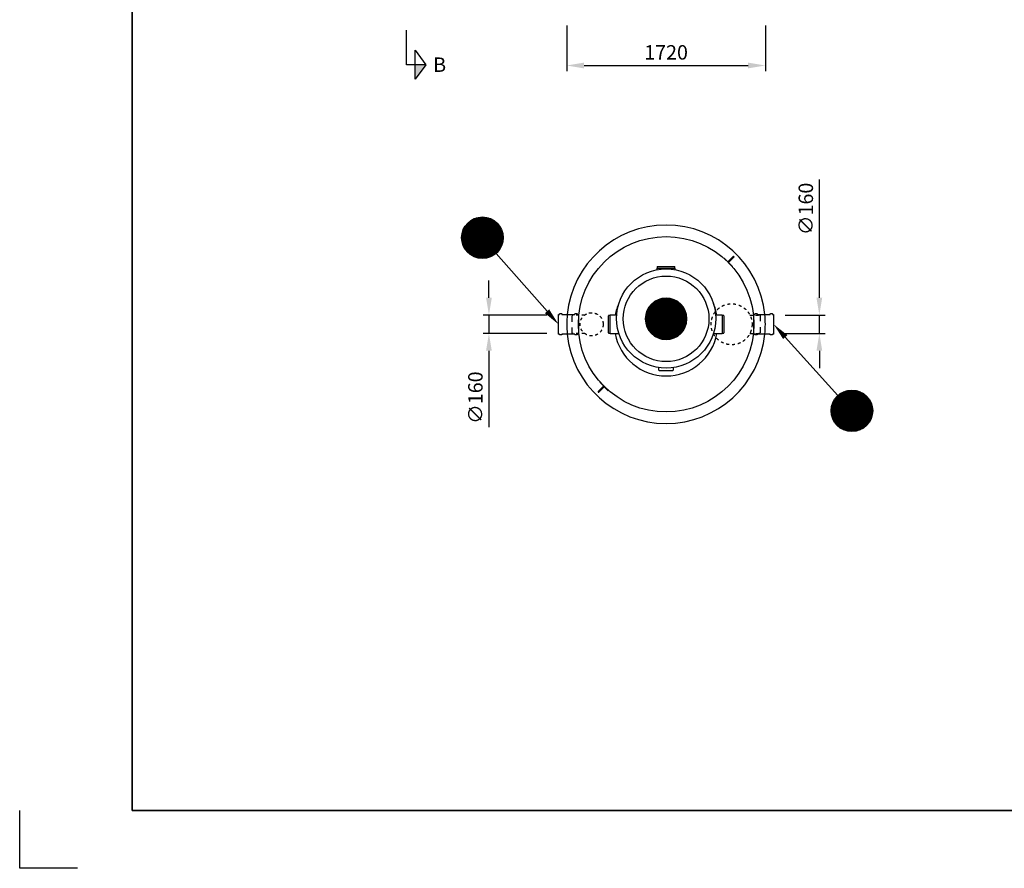
# Model space of a CAD drawing. Units: millimetres. Extents: x 0 to 21000, y 0 to 14850.
# Drawn here: x 0 to 8529, y 0 to 7355 of the extents above; entities that cross this region are included whole.
import ezdxf
from ezdxf.enums import TextEntityAlignment as Align

# ---------------------------------------------------------------- set-up
doc = ezdxf.new("R2010")
doc.units = ezdxf.units.MM
doc.header["$LTSCALE"] = 50
doc.linetypes.add('DASHED_1', pattern=[2, 1, -1])
for name, color, linetype in [('A-------F1-', 7, 'Continuous'), ('C-------D--', 1, 'Continuous'), ('C-------J2-', 1, 'Continuous'), ('C-------T2-', 1, 'Continuous'), ('C-53B------', 4, 'Continuous'), ('C-53B---EK-', 4, 'DASHED_1')]:
    doc.layers.add(name, color=color, linetype=linetype)
doc.layers.add('C-------U9-', color=6, linetype='Continuous', plot=False)
doc.styles.add('Arial', font='arial.ttf')

msp = doc.modelspace()

# ---------------------------------------------------------------- hatches: boundary and pattern name
at = {"layer": 'C-------J2-'}
msp.add_hatch(color=1, dxfattribs=at).paths.add_polyline_path([(3426, 6965.3), (3517.7, 6965.3), (3426, 6840.3)])

# ---------------------------------------------------------------- linework, layer by layer
at = {"layer": 'A-------F1-', "lineweight": 35}
for p in [(975, 14350), (20500, 500)]:
    msp.add_line(p, (975, 500), dxfattribs=at)
at = {"layer": 'C-------D--'}
for p, q in [((4739.3, 7305.3), (4739.3, 6908.2)), ((6459.3, 7305.3), (6459.3, 6908.2)), ((4889.3, 6958.2), (6309.3, 6958.2)), ((6927.1, 4945.3), (6927.1, 5971.2)), ((4064.9, 4945.3), (4064.9, 5095.3)), ((4567.3, 4795.3), (4014.9, 4795.3)), ((4064.9, 4795.3), (4064.9, 4635.3)), ((6631.3, 4795.3), (6977.1, 4795.3)), ((6927.1, 4635.3), (6927.1, 4795.3)), ((4567.3, 4635.3), (4014.9, 4635.3)), ((6631.3, 4635.3), (6977.1, 4635.3)), ((4064.9, 4485.3), (4064.9, 3823.6)), ((6927.1, 4485.3), (6927.1, 4335.3))]:
    msp.add_line(p, q, dxfattribs=at)
for points in [[(4889.3, 6983.2), (4889.3, 6933.2), (4739.3, 6958.2)], [(6309.3, 6983.2), (6309.3, 6933.2), (6459.3, 6958.2)], [(4039.9, 4945.3), (4089.9, 4945.3), (4064.9, 4795.3)], [(6902.1, 4945.3), (6952.1, 4945.3), (6927.1, 4795.3)], [(4039.9, 4485.3), (4089.9, 4485.3), (4064.9, 4635.3)], [(6902.1, 4485.3), (6952.1, 4485.3), (6927.1, 4635.3)]]:
    msp.add_solid(points, dxfattribs=at)
at = {"layer": 'C-------J2-', "color": 1}
for p, q in [((3351, 6965.3), (3351, 7265.3)), ((3426, 6840.3), (3426, 7090.3)), ((3426, 7090.3), (3517.7, 6965.3)), ((3426, 6965.3), (3351, 6965.3)), ((3517.7, 6965.3), (3426, 6840.3)), ((3517.7, 6965.3), (3426, 6965.3))]:
    msp.add_line(p, q, dxfattribs=at)
at = {"layer": 'C-------T2-', "color": 12, "lineweight": 9, "true_color": 0xcc0000}
for p, q in [((4073, 5633.3), (3943.7, 5633.3)), ((4061.4, 5637.3), (3955.3, 5637.3)), ((4046.1, 5641.3), (3970.6, 5641.3)), ((4169.6, 5545.3), (3847.1, 5545.3)), ((4167.5, 5549.3), (3849.2, 5549.3)), ((4165.4, 5553.3), (3851.3, 5553.3)), ((4163.1, 5557.3), (3853.6, 5557.3)), ((4160.6, 5561.3), (3856.1, 5561.3)), ((4158, 5565.3), (3858.7, 5565.3)), ((4155.3, 5569.3), (3861.4, 5569.3)), ((4152.4, 5573.3), (3864.4, 5573.3)), ((4149.3, 5577.3), (3867.4, 5577.3)), ((4146, 5581.3), (3870.7, 5581.3)), ((4142.5, 5585.3), (3874.2, 5585.3)), ((4138.8, 5589.3), (3877.9, 5589.3)), ((4134.9, 5593.3), (3881.8, 5593.3)), ((4130.7, 5597.3), (3886, 5597.3)), ((4126.3, 5601.3), (3890.4, 5601.3)), ((4121.5, 5605.3), (3895.2, 5605.3)), ((4116.4, 5609.3), (3900.4, 5609.3)), ((4110.8, 5613.3), (3905.9, 5613.3)), ((4104.8, 5617.3), (3911.9, 5617.3)), ((4098.2, 5621.3), (3918.6, 5621.3)), ((4090.8, 5625.3), (3925.9, 5625.3)), ((4082.5, 5629.3), (3934.2, 5629.3)), ((4188.3, 5469.3), (3828.4, 5469.3)), ((4188.4, 5465.3), (3828.4, 5465.3)), ((4188.3, 5461.3), (3828.4, 5461.3)), ((4188.2, 5473.3), (3828.5, 5473.3)), ((4187.9, 5477.3), (3828.8, 5477.3)), ((4187.6, 5481.3), (3829.1, 5481.3)), ((4187.2, 5485.3), (3829.5, 5485.3)), ((4186.7, 5489.3), (3830, 5489.3)), ((4186.2, 5493.3), (3830.5, 5493.3)), ((4185.5, 5497.3), (3831.2, 5497.3)), ((4184.7, 5501.3), (3832, 5501.3)), ((4183.8, 5505.3), (3832.9, 5505.3)), ((4182.9, 5509.3), (3833.8, 5509.3)), ((4181.8, 5513.3), (3834.9, 5513.3)), ((4180.7, 5517.3), (3836, 5517.3)), ((4179.4, 5521.3), (3837.3, 5521.3)), ((4178.1, 5525.3), (3838.6, 5525.3)), ((4176.6, 5529.3), (3840.1, 5529.3)), ((4175, 5533.3), (3841.7, 5533.3)), ((4173.3, 5537.3), (3843.4, 5537.3)), ((4171.5, 5541.3), (3845.2, 5541.3)), ((4188.2, 5457.3), (3828.5, 5457.3)), ((4187.9, 5453.3), (3828.8, 5453.3)), ((4187.6, 5449.3), (3829.1, 5449.3)), ((4187.2, 5445.3), (3829.5, 5445.3)), ((4186.7, 5441.3), (3830, 5441.3)), ((4186.2, 5437.3), (3830.5, 5437.3)), ((4185.5, 5433.3), (3831.2, 5433.3)), ((4184.7, 5429.3), (3832, 5429.3)), ((4183.8, 5425.3), (3832.9, 5425.3)), ((4182.9, 5421.3), (3833.8, 5421.3)), ((4181.8, 5417.3), (3834.9, 5417.3)), ((4180.7, 5413.3), (3836, 5413.3)), ((4179.4, 5409.3), (3837.3, 5409.3)), ((4178.1, 5405.3), (3838.6, 5405.3)), ((4176.6, 5401.3), (3840.1, 5401.3)), ((4175, 5397.3), (3841.7, 5397.3)), ((4173.3, 5393.3), (3843.4, 5393.3)), ((4171.5, 5389.3), (3845.2, 5389.3)), ((4169.6, 5385.3), (3847.1, 5385.3)), ((4167.5, 5381.3), (3849.2, 5381.3)), ((4165.4, 5377.3), (3851.3, 5377.3)), ((4163.1, 5373.3), (3853.6, 5373.3)), ((4160.6, 5369.3), (3856.1, 5369.3)), ((4158, 5365.3), (3858.7, 5365.3)), ((4155.3, 5361.3), (3861.4, 5361.3)), ((4152.4, 5357.3), (3864.4, 5357.3)), ((4149.3, 5353.3), (3867.4, 5353.3)), ((4146, 5349.3), (3870.7, 5349.3)), ((4142.5, 5345.3), (3874.2, 5345.3)), ((4138.8, 5341.3), (3877.9, 5341.3)), ((4134.9, 5337.3), (3881.8, 5337.3)), ((4130.7, 5333.3), (3886, 5333.3)), ((4126.3, 5329.3), (3890.4, 5329.3)), ((4121.5, 5325.3), (3895.2, 5325.3)), ((4116.4, 5321.3), (3900.4, 5321.3)), ((4110.8, 5317.3), (3905.9, 5317.3)), ((4104.8, 5313.3), (3911.9, 5313.3)), ((4098.2, 5309.3), (3918.6, 5309.3)), ((4090.8, 5305.3), (3925.9, 5305.3)), ((4082.5, 5301.3), (3934.2, 5301.3)), ((4073, 5297.3), (3943.7, 5297.3)), ((4061.4, 5293.3), (3955.3, 5293.3)), ((4046.1, 5289.3), (3970.6, 5289.3)), ((5450, 4862.6), (5749.3, 4862.6)), ((5452.7, 4866.6), (5746.5, 4866.6)), ((5455.6, 4870.6), (5743.6, 4870.6)), ((5458.7, 4874.6), (5740.5, 4874.6)), ((5462, 4878.6), (5737.3, 4878.6)), ((5465.5, 4882.6), (5733.8, 4882.6)), ((5469.1, 4886.6), (5730.1, 4886.6)), ((5473.1, 4890.6), (5726.2, 4890.6)), ((5477.2, 4894.6), (5722, 4894.6)), ((5481.7, 4898.6), (5717.5, 4898.6)), ((5486.5, 4902.6), (5712.8, 4902.6)), ((5491.6, 4906.6), (5707.6, 4906.6)), ((5497.2, 4910.6), (5702.1, 4910.6)), ((5503.2, 4914.6), (5696, 4914.6)), ((5509.8, 4918.6), (5689.4, 4918.6)), ((5517.2, 4922.6), (5682.1, 4922.6)), ((5525.4, 4926.6), (5673.8, 4926.6)), ((5535, 4930.6), (5664.2, 4930.6)), ((5546.6, 4934.6), (5652.7, 4934.6)), ((5561.9, 4938.6), (5637.4, 4938.6)), ((5420.3, 4778.6), (5778.9, 4778.6)), ((5420.7, 4782.6), (5778.5, 4782.6)), ((5421.2, 4786.6), (5778, 4786.6)), ((5421.8, 4790.6), (5777.4, 4790.6)), ((5422.5, 4794.6), (5776.8, 4794.6)), ((5423.3, 4798.6), (5776, 4798.6)), ((5424.1, 4802.6), (5775.1, 4802.6)), ((5425.1, 4806.6), (5774.2, 4806.6)), ((5426.1, 4810.6), (5773.1, 4810.6)), ((5427.3, 4814.6), (5771.9, 4814.6)), ((5428.6, 4818.6), (5770.7, 4818.6)), ((5429.9, 4822.6), (5769.3, 4822.6)), ((5431.4, 4826.6), (5767.9, 4826.6)), ((5433, 4830.6), (5766.3, 4830.6)), ((5434.6, 4834.6), (5764.6, 4834.6)), ((5436.4, 4838.6), (5762.8, 4838.6)), ((5438.4, 4842.6), (5760.9, 4842.6)), ((5440.4, 4846.6), (5758.8, 4846.6)), ((5442.6, 4850.6), (5756.6, 4850.6)), ((5444.9, 4854.6), (5754.3, 4854.6)), ((5447.4, 4858.6), (5751.9, 4858.6)), ((5419.6, 4762.6), (5779.6, 4762.6)), ((5419.7, 4766.6), (5779.6, 4766.6)), ((5419.7, 4758.6), (5779.6, 4758.6)), ((5419.8, 4770.6), (5779.4, 4770.6)), ((5419.8, 4754.6), (5779.4, 4754.6)), ((5420, 4774.6), (5779.2, 4774.6)), ((5420, 4750.6), (5779.2, 4750.6)), ((5420.3, 4746.6), (5778.9, 4746.6)), ((5420.7, 4742.6), (5778.5, 4742.6)), ((5421.2, 4738.6), (5778, 4738.6)), ((5421.8, 4734.6), (5777.4, 4734.6)), ((5422.5, 4730.6), (5776.8, 4730.6)), ((5423.3, 4726.6), (5776, 4726.6)), ((5424.1, 4722.6), (5775.1, 4722.6)), ((5425.1, 4718.6), (5774.2, 4718.6)), ((5426.1, 4714.6), (5773.1, 4714.6)), ((5427.3, 4710.6), (5771.9, 4710.6)), ((5428.6, 4706.6), (5770.7, 4706.6)), ((5429.9, 4702.6), (5769.3, 4702.6)), ((5431.4, 4698.6), (5767.9, 4698.6)), ((5433, 4694.6), (5766.3, 4694.6)), ((5434.6, 4690.6), (5764.6, 4690.6)), ((5436.4, 4686.6), (5762.8, 4686.6)), ((5438.4, 4682.6), (5760.9, 4682.6)), ((5440.4, 4678.6), (5758.8, 4678.6)), ((5442.6, 4674.6), (5756.6, 4674.6)), ((5444.9, 4670.6), (5754.3, 4670.6)), ((5447.4, 4666.6), (5751.9, 4666.6)), ((5450, 4662.6), (5749.3, 4662.6)), ((5452.7, 4658.6), (5746.5, 4658.6)), ((5455.6, 4654.6), (5743.6, 4654.6)), ((5458.7, 4650.6), (5740.5, 4650.6)), ((5462, 4646.6), (5737.3, 4646.6)), ((5465.5, 4642.6), (5733.8, 4642.6)), ((5469.1, 4638.6), (5730.1, 4638.6)), ((5473.1, 4634.6), (5726.2, 4634.6)), ((5477.2, 4630.6), (5722, 4630.6)), ((5481.7, 4626.6), (5717.5, 4626.6)), ((5486.5, 4622.6), (5712.8, 4622.6)), ((5491.6, 4618.6), (5707.6, 4618.6)), ((5497.2, 4614.6), (5702.1, 4614.6)), ((5503.2, 4610.6), (5696, 4610.6)), ((5509.8, 4606.6), (5689.4, 4606.6)), ((5517.2, 4602.6), (5682.1, 4602.6)), ((5525.4, 4598.6), (5673.8, 4598.6)), ((5535, 4594.6), (5664.2, 4594.6)), ((5546.6, 4590.6), (5652.7, 4590.6)), ((5561.9, 4586.6), (5637.4, 4586.6)), ((7331.4, 4097.3), (7086.6, 4097.3)), ((7326.9, 4101.3), (7091.1, 4101.3)), ((7322.1, 4105.3), (7095.8, 4105.3)), ((7317, 4109.3), (7101, 4109.3)), ((7311.4, 4113.3), (7106.5, 4113.3)), ((7305.4, 4117.3), (7112.6, 4117.3)), ((7298.8, 4121.3), (7119.2, 4121.3)), ((7291.4, 4125.3), (7126.5, 4125.3)), ((7283.2, 4129.3), (7134.8, 4129.3)), ((7273.6, 4133.3), (7144.4, 4133.3)), ((7262, 4137.3), (7155.9, 4137.3)), ((7246.7, 4141.3), (7171.2, 4141.3)), ((7383.5, 4009.3), (7034.4, 4009.3)), ((7382.5, 4013.3), (7035.5, 4013.3)), ((7381.3, 4017.3), (7036.7, 4017.3)), ((7380, 4021.3), (7037.9, 4021.3)), ((7378.7, 4025.3), (7039.3, 4025.3)), ((7377.2, 4029.3), (7040.7, 4029.3)), ((7375.6, 4033.3), (7042.3, 4033.3)), ((7374, 4037.3), (7044, 4037.3)), ((7372.1, 4041.3), (7045.8, 4041.3)), ((7370.2, 4045.3), (7047.7, 4045.3)), ((7368.2, 4049.3), (7049.8, 4049.3)), ((7366, 4053.3), (7052, 4053.3)), ((7363.7, 4057.3), (7054.3, 4057.3)), ((7361.2, 4061.3), (7056.7, 4061.3)), ((7358.6, 4065.3), (7059.3, 4065.3)), ((7355.9, 4069.3), (7062.1, 4069.3)), ((7353, 4073.3), (7065, 4073.3)), ((7349.9, 4077.3), (7068.1, 4077.3)), ((7346.6, 4081.3), (7071.3, 4081.3)), ((7343.1, 4085.3), (7074.8, 4085.3)), ((7339.5, 4089.3), (7078.5, 4089.3)), ((7335.5, 4093.3), (7082.4, 4093.3)), ((7388.9, 3969.3), (7029, 3969.3)), ((7389, 3965.3), (7029, 3965.3)), ((7388.9, 3961.3), (7029, 3961.3)), ((7388.8, 3973.3), (7029.2, 3973.3)), ((7388.8, 3957.3), (7029.2, 3957.3)), ((7388.6, 3977.3), (7029.4, 3977.3)), ((7388.6, 3953.3), (7029.4, 3953.3)), ((7388.3, 3981.3), (7029.7, 3981.3)), ((7388.3, 3949.3), (7029.7, 3949.3)), ((7387.9, 3985.3), (7030.1, 3985.3)), ((7387.9, 3945.3), (7030.1, 3945.3)), ((7387.4, 3989.3), (7030.6, 3989.3)), ((7387.4, 3941.3), (7030.6, 3941.3)), ((7386.8, 3993.3), (7031.2, 3993.3)), ((7386.8, 3937.3), (7031.2, 3937.3)), ((7386.1, 3997.3), (7031.8, 3997.3)), ((7386.1, 3933.3), (7031.8, 3933.3)), ((7385.3, 4001.3), (7032.6, 4001.3)), ((7385.3, 3929.3), (7032.6, 3929.3)), ((7384.5, 4005.3), (7033.5, 4005.3)), ((7384.5, 3925.3), (7033.5, 3925.3)), ((7383.5, 3921.3), (7034.4, 3921.3)), ((7382.5, 3917.3), (7035.5, 3917.3)), ((7381.3, 3913.3), (7036.7, 3913.3)), ((7380, 3909.3), (7037.9, 3909.3)), ((7378.7, 3905.3), (7039.3, 3905.3)), ((7377.2, 3901.3), (7040.7, 3901.3)), ((7375.6, 3897.3), (7042.3, 3897.3)), ((7374, 3893.3), (7044, 3893.3)), ((7372.1, 3889.3), (7045.8, 3889.3)), ((7370.2, 3885.3), (7047.7, 3885.3)), ((7368.2, 3881.3), (7049.8, 3881.3)), ((7366, 3877.3), (7052, 3877.3)), ((7363.7, 3873.3), (7054.3, 3873.3)), ((7361.2, 3869.3), (7056.7, 3869.3)), ((7358.6, 3865.3), (7059.3, 3865.3)), ((7355.9, 3861.3), (7062.1, 3861.3)), ((7353, 3857.3), (7065, 3857.3)), ((7349.9, 3853.3), (7068.1, 3853.3)), ((7346.6, 3849.3), (7071.3, 3849.3)), ((7343.1, 3845.3), (7074.8, 3845.3)), ((7339.5, 3841.3), (7078.5, 3841.3)), ((7335.5, 3837.3), (7082.4, 3837.3)), ((7331.4, 3833.3), (7086.6, 3833.3)), ((7326.9, 3829.3), (7091.1, 3829.3)), ((7322.1, 3825.3), (7095.8, 3825.3)), ((7317, 3821.3), (7101, 3821.3)), ((7311.4, 3817.3), (7106.5, 3817.3)), ((7305.4, 3813.3), (7112.6, 3813.3)), ((7298.8, 3809.3), (7119.2, 3809.3)), ((7291.4, 3805.3), (7126.5, 3805.3)), ((7283.2, 3801.3), (7134.8, 3801.3)), ((7273.6, 3797.3), (7144.4, 3797.3)), ((7262, 3793.3), (7155.9, 3793.3)), ((7246.7, 3789.3), (7171.2, 3789.3))]:
    msp.add_line(p, q, dxfattribs=at)
at = {"layer": 'C-------T2-'}
for p, q in [((4127.2, 5330.1), (4568.3, 4828)), ((7088.3, 4098.9), (6631.9, 4604))]:
    msp.add_line(p, q, dxfattribs=at)
for points, format in [([(4008.4, 5285.3), (4008.4, 5285.3, -1), (4008.4, 5645.3), (4008.4, 5645.3, -1), (4008.4, 5285.3, -5.027339)], "xyb"), ([(5599.6, 4582.6), (5599.6, 4582.6, 1), (5599.6, 4942.6), (5599.6, 4942.6, 1), (5599.6, 4582.6, 5.027339)], "xyb"), ([(4568.3, 4828, 50, 0, 0), (4667.3, 4715.3, 0, 0, 0)], "xyseb"), ([(6631.9, 4604, 50, 0, 0), (6531.3, 4715.3, 0, 0, 0)], "xyseb"), ([(7209, 3785.3), (7209, 3785.3, -1), (7209, 4145.3), (7209, 4145.3, -1), (7209, 3785.3, -5.027339)], "xyb")]:
    msp.add_lwpolyline(points, format=format, dxfattribs=at)
at = {"layer": 'C-------U9-'}
for p, q in [((0, 0), (0, 500)), ((500, 0), (0, 0))]:
    msp.add_line(p, q, dxfattribs=at)
at = {"layer": 'C-53B------'}
for p, q in [((5522.3, 5212.3), (5522.3, 5200.3)), ((5525.3, 5215.3), (5673.3, 5215.3)), ((5676.3, 5200.3), (5676.3, 5212.3)), ((5519.3, 5200.3), (5519.3, 5187.8)), ((5519.3, 5200.3), (5679.3, 5200.3)), ((5679.3, 5187.9), (5679.3, 5200.3)), ((4786.3, 4793.3), (4791.3, 4795.3)), ((5099.3, 4641.3), (5099.3, 4789.3)), ((5114.3, 4792.3), (5102.3, 4792.3)), ((5170.7, 4795.3), (5114.3, 4795.3)), ((5114.3, 4635.3), (5114.3, 4795.3)), ((6084.3, 4795.3), (6028.6, 4795.3)), ((6084.3, 4795.3), (6084.3, 4635.3)), ((6096.3, 4792.3), (6084.3, 4792.3)), ((6099.3, 4789.3), (6099.3, 4641.3)), ((6414.3, 4791.3), (6404.3, 4795.3)), ((4786.3, 4637.3), (4791.3, 4635.3)), ((5102.3, 4638.3), (5114.3, 4638.3)), ((5114.3, 4635.3), (5189.7, 4635.3)), ((6009.5, 4635.3), (6084.3, 4635.3)), ((6084.3, 4638.3), (6096.3, 4638.3)), ((6414.3, 4639.3), (6404.3, 4635.3)), ((5537.1, 4318.3), (5537.1, 4339.9)), ((5540.1, 4315.3), (5659.1, 4315.3)), ((5662.1, 4339.9), (5662.1, 4318.3))]:
    msp.add_line(p, q, dxfattribs=at)
at = {"layer": 'C-53B------', "linetype": 'DASHED_1', "ltscale": 0.5}
for p, q in [((4894.3, 4795.3), (4791.3, 4795.3)), ((6325.3, 4795.3), (6404.3, 4795.3)), ((4894.3, 4635.3), (4791.3, 4635.3)), ((6325.3, 4635.3), (6404.3, 4635.3))]:
    msp.add_line(p, q, dxfattribs=at)
at = {"layer": 'C-53B------'}
for points in [[(6173.2, 5218.5), (6172.1, 5217.4), (6101.4, 5288.1), (6102.5, 5289.2), (6173.2, 5218.5)], [(6137.8, 5259.5), (6181.6, 5303.2)], [(6143.5, 5253.8), (6187.2, 5297.6)], [(5096.2, 4141.4), (5097.3, 4142.6), (5026.6, 4213.3), (5025.4, 4212.2), (5096.2, 4141.4)], [(5055.2, 4176.8), (5011.4, 4133)], [(5060.8, 4171.2), (5017, 4127.4)]]:
    msp.add_lwpolyline(points, dxfattribs=at)
for points in [[(4667.3, 4800.3), (4677.3, 4800.3), (4677.3, 4805.3, -0.414214), (4679.3, 4807.3), (4694.3, 4807.3, -0.414214), (4696.3, 4805.3), (4696.3, 4800.3), (4810.3, 4800.3), (4810.3, 4805.3, -0.414214), (4812.3, 4807.3), (4827.3, 4807.3, -0.414214), (4829.3, 4805.3), (4829.3, 4805.3), (4829.3, 4800.3), (4839.3, 4800.3), (4839.3, 4800.3), (4839.3, 4800.3), (4839.3, 4630.3), (4829.3, 4630.3), (4829.3, 4625.3, -0.414214), (4827.3, 4623.3), (4812.3, 4623.3, -0.414214), (4810.3, 4625.3), (4810.3, 4630.3), (4810.3, 4630.3), (4696.3, 4630.3), (4696.3, 4625.3, -0.414214), (4694.3, 4623.3), (4679.3, 4623.3, -0.414214), (4677.3, 4625.3), (4677.3, 4630.3), (4667.3, 4630.3), (4667.3, 4800.3)], [(6359.3, 4800.3), (6369.3, 4800.3), (6369.3, 4805.3, -0.414214), (6371.3, 4807.3), (6386.3, 4807.3, -0.414214), (6388.3, 4805.3), (6388.3, 4800.3), (6502.3, 4800.3), (6502.3, 4805.3, -0.414214), (6504.3, 4807.3), (6519.3, 4807.3, -0.414214), (6521.3, 4805.3), (6521.3, 4805.3), (6521.3, 4800.3), (6531.3, 4800.3), (6531.3, 4800.3), (6531.3, 4800.3), (6531.3, 4630.3), (6521.3, 4630.3), (6521.3, 4625.3, -0.414214), (6519.3, 4623.3), (6504.3, 4623.3, -0.414214), (6502.3, 4625.3), (6502.3, 4630.3), (6502.3, 4630.3), (6388.3, 4630.3), (6388.3, 4625.3, -0.414214), (6386.3, 4623.3), (6371.3, 4623.3, -0.414214), (6369.3, 4625.3), (6369.3, 4630.3), (6359.3, 4630.3), (6359.3, 4800.3)]]:
    msp.add_lwpolyline(points, format="xyb", dxfattribs=at)
for centre, radius in [((5599.3, 4715.3), 760), ((5599.6, 4765.3), 430), ((5599.6, 4762.6), 370.8)]:
    msp.add_circle(centre, radius, dxfattribs=at)
for centre, radius, start, end in [((5599.3, 4715.3), 860, 5.67222, 174.32778), ((5525.3, 5212.3), 3, 90, 180), ((5673.3, 5212.3), 3, 0, 90), ((5599.3, 4715.3), 448, 155.54865, 169.71344), ((5599.3, 4715.3), 448, 10.28656, 23.77826), ((5599.3, 4715.3), 860, 174.32778, 185.67222), ((5102.3, 4789.3), 3, 90, 180), ((6096.3, 4789.3), 3, 0, 90), ((5599.3, 4715.3), 860, 354.32778, 5.67222), ((5599.3, 4715.3), 860, 185.67222, 354.32778), ((5102.3, 4641.3), 3, 180, 270), ((5599.3, 4715.3), 448, 190.28656, 349.71344), ((6096.3, 4641.3), 3, 270, 0), ((5540.1, 4318.3), 3, 180, 270), ((5659.1, 4318.3), 3, 270, 0)]:
    msp.add_arc(centre, radius, start, end, dxfattribs=at)
for points in [[(6181.6, 5303.2), (6183.2, 5304.8), (6185.7, 5304.8), (6187.2, 5303.2), (6188.8, 5301.7), (6188.8, 5299.2), (6187.2, 5297.6)], [(6143.5, 5253.8), (6141.9, 5252.3), (6139.4, 5252.3), (6137.8, 5253.8), (6136.3, 5255.4), (6136.3, 5257.9), (6137.8, 5259.5)], [(5011.4, 4133), (5009.9, 4131.5), (5009.9, 4129), (5011.4, 4127.4), (5013, 4125.9), (5015.5, 4125.9), (5017, 4127.4)], [(5060.8, 4171.2), (5062.4, 4172.7), (5062.4, 4175.2), (5060.8, 4176.8), (5059.3, 4178.3), (5056.7, 4178.3), (5055.2, 4176.8)]]:
    msp.add_open_spline(points, degree=3, knots=[0, 0, 0, 0, 1, 1, 1, 2, 2, 2, 2], dxfattribs=at)
at = {"layer": 'C-53B---EK-'}
for p, q in [((4786.3, 4637.3), (4786.3, 4793.3)), ((6414.3, 4791.3), (6414.3, 4639.3))]:
    msp.add_line(p, q, dxfattribs=at)
at = {"layer": 'C-53B---EK-', "ltscale": 0.5}
for centre, radius in [((6166.8, 4715.3), 177.5), ((4954.3, 4715.3), 100)]:
    msp.add_circle(centre, radius, dxfattribs=at)

# ---------------------------------------------------------------- texts
at = {"layer": 'C-------D--', "insert": (5599.3, 7072), "char_height": 125, "attachment_point": 5, "style": 'Arial'}
msp.add_mtext('\\A1;1720', dxfattribs=at)
at = {"layer": 'C-------D--', "char_height": 125, "attachment_point": 5, "rotation": 90, "style": 'Arial'}
for insert in [(6809.8, 5715.3), (3947.5, 4079.4)]:
    msp.add_mtext('\\A1;∅160', dxfattribs=dict(at, insert=insert))
at = {"layer": 'C-------J2-', "color": 3, "style": 'Arial'}
msp.add_text('B', height=125, dxfattribs=at).set_placement((3637.7, 6965.3), align=Align.MIDDLE_CENTER)
at = {"layer": 'C-------T2-', "color": 7, "style": 'Arial'}
for s, p in [('E', (4008.4, 5465.3)), ('D', (5599.6, 4762.6)), ('F', (7209, 3965.3))]:
    msp.add_text(s, height=175, dxfattribs=at).set_placement(p, align=Align.MIDDLE_CENTER)

doc.saveas('drawing.dxf')
